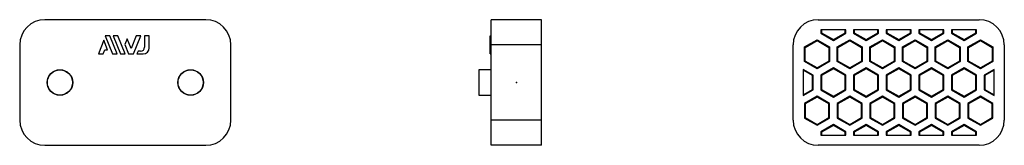
# Model space of a CAD drawing. Extents: x -99 to 97, y -12 to 12.
import ezdxf

# ---------------------------------------------------------------- set-up
doc = ezdxf.new("R2010")
doc.units = 0
doc.header["$LTSCALE"] = 10
doc.header["$MEASUREMENT"] = 0

msp = doc.modelspace()

# ---------------------------------------------------------------- linework, layer by layer
at = {"color": 7, "linetype": 'Continuous'}
for p, q in [((-61.799484, 12.5), (-93.799484, 12.5)), ((5, 12.5), (-5, 12.5)), ((-5, 7.5), (-5, 12.5)), ((5, 7.5), (5, 12.5)), ((60.030848, 12.5), (92.030848, 12.5)), ((65.530848, 10.5), (60.530848, 10.5)), ((60.530848, 10.5), (60.530848, 9.814624)), ((60.670489, 9.895246), (60.530848, 9.814624)), ((60.530848, 9.814624), (63.030848, 8.371248)), ((60.670489, 10.5), (60.670489, 9.895246)), ((60.670489, 9.895246), (63.030848, 8.532491)), ((63.030848, 8.532491), (65.391208, 9.895246)), ((63.030848, 8.371248), (65.530848, 9.814624)), ((65.391208, 9.895246), (65.391208, 10.5)), ((65.391208, 9.895246), (65.530848, 9.814624)), ((65.530848, 9.814624), (65.530848, 10.5)), ((72.030848, 10.5), (67.030848, 10.5)), ((67.030848, 10.5), (67.030848, 9.814624)), ((67.170489, 9.895246), (67.030848, 9.814624)), ((67.030848, 9.814624), (69.530848, 8.371248)), ((67.170489, 10.5), (67.170489, 9.895246)), ((67.170489, 9.895246), (69.530848, 8.532491)), ((69.530848, 8.532491), (71.891208, 9.895246)), ((69.530848, 8.371248), (72.030848, 9.814624)), ((71.891208, 9.895246), (71.891208, 10.5)), ((71.891208, 9.895246), (72.030848, 9.814624)), ((72.030848, 9.814624), (72.030848, 10.5)), ((78.530848, 10.5), (73.530848, 10.5)), ((73.530848, 10.5), (73.530848, 9.814624)), ((73.670489, 9.895246), (73.530848, 9.814624)), ((73.530848, 9.814624), (76.030848, 8.371248)), ((73.670489, 10.5), (73.670489, 9.895246)), ((73.670489, 9.895246), (76.030848, 8.532491)), ((76.030848, 8.532491), (78.391208, 9.895246)), ((76.030848, 8.371248), (78.530848, 9.814624)), ((78.391208, 9.895246), (78.391208, 10.5)), ((78.391208, 9.895246), (78.530848, 9.814624)), ((78.530848, 9.814624), (78.530848, 10.5)), ((85.030848, 10.5), (80.030848, 10.5)), ((80.030848, 10.5), (80.030848, 9.814624)), ((80.170489, 9.895246), (80.030848, 9.814624)), ((80.030848, 9.814624), (82.530848, 8.371248)), ((80.170489, 10.5), (80.170489, 9.895246)), ((80.170489, 9.895246), (82.530848, 8.532491)), ((82.530848, 8.532491), (84.891208, 9.895246)), ((82.530848, 8.371248), (85.030848, 9.814624)), ((84.891208, 9.895246), (84.891208, 10.5)), ((84.891208, 9.895246), (85.030848, 9.814624)), ((85.030848, 9.814624), (85.030848, 10.5)), ((91.530848, 10.5), (86.530848, 10.5)), ((86.530848, 10.5), (86.530848, 9.814624)), ((86.670489, 9.895246), (86.530848, 9.814624)), ((86.530848, 9.814624), (89.030848, 8.371248)), ((86.670489, 10.5), (86.670489, 9.895246)), ((86.670489, 9.895246), (89.030848, 8.532491)), ((89.030848, 8.532491), (91.391208, 9.895246)), ((89.030848, 8.371248), (91.530848, 9.814624)), ((91.391208, 9.895246), (91.391208, 10.5)), ((91.391208, 9.895246), (91.530848, 9.814624)), ((91.530848, 9.814624), (91.530848, 10.5)), ((-82.065172, 8.39721), (-83.154775, 5.7)), ((-81.311463, 6.530854), (-82.065172, 8.39721)), ((-80.851546, 9.297366), (-81.780859, 9.297366)), ((-81.780859, 9.297366), (-80.327478, 5.7)), ((-79.39796, 5.7), (-80.851546, 9.297366)), ((-80.182653, 9.297366), (-78.729067, 5.7)), ((-79.253069, 9.297366), (-80.182653, 9.297366)), ((-77.799484, 5.7), (-79.253069, 9.297366)), ((-77.406428, 8.683373), (-77.871226, 7.532757)), ((-76.639382, 6.784957), (-77.406428, 8.683373)), ((-75.624184, 9.297366), (-76.639382, 6.784957)), ((-76.147945, 5.7), (-74.694588, 9.297366)), ((-74.694588, 9.297366), (-75.624184, 9.297366)), ((-73.956742, 9.297366), (-73.956742, 7.023125)), ((-73.016603, 9.297366), (-73.956742, 9.297366)), ((-73.016603, 6.9), (-73.016603, 9.297366)), ((-5.2, 9.297366), (-5, 9.297366)), ((-5.2, 6.9), (-5.2, 9.297366)), ((57.280848, 7.072541), (59.780848, 8.515916)), ((57.420489, 6.991919), (59.780848, 8.354673)), ((59.780848, 8.515916), (62.280848, 7.072541)), ((59.780848, 8.354673), (59.780848, 8.515916)), ((59.780848, 8.354673), (62.141208, 6.991919)), ((63.030848, 8.532491), (63.030848, 8.371248)), ((63.780848, 7.072541), (66.280848, 8.515916)), ((63.920489, 6.991919), (66.280848, 8.354673)), ((66.280848, 8.515916), (68.780848, 7.072541)), ((66.280848, 8.354673), (66.280848, 8.515916)), ((66.280848, 8.354673), (68.641208, 6.991919)), ((69.530848, 8.532491), (69.530848, 8.371248)), ((70.280848, 7.072541), (72.780848, 8.515916)), ((70.420489, 6.991919), (72.780848, 8.354673)), ((72.780848, 8.515916), (75.280848, 7.072541)), ((72.780848, 8.354673), (72.780848, 8.515916)), ((72.780848, 8.354673), (75.141208, 6.991919)), ((76.030848, 8.532491), (76.030848, 8.371248)), ((76.780848, 7.072541), (79.280848, 8.515916)), ((76.920489, 6.991919), (79.280848, 8.354673)), ((79.280848, 8.515916), (81.780848, 7.072541)), ((79.280848, 8.354673), (79.280848, 8.515916)), ((79.280848, 8.354673), (81.641208, 6.991919)), ((82.530848, 8.532491), (82.530848, 8.371248)), ((83.280848, 7.072541), (85.780848, 8.515916)), ((83.420489, 6.991919), (85.780848, 8.354673)), ((85.780848, 8.515916), (88.280848, 7.072541)), ((85.780848, 8.354673), (85.780848, 8.515916)), ((85.780848, 8.354673), (88.141208, 6.991919)), ((89.030848, 8.532491), (89.030848, 8.371248)), ((89.780848, 7.072541), (92.280848, 8.515916)), ((89.920489, 6.991919), (92.280848, 8.354673)), ((92.280848, 8.515916), (94.780848, 7.072541)), ((92.280848, 8.354673), (92.280848, 8.515916)), ((92.280848, 8.354673), (94.641208, 6.991919)), ((-98.799484, 7.5), (-98.799484, -7.5)), ((-82.225462, 5.7), (-81.889531, 6.530854)), ((-81.889531, 6.530854), (-81.311463, 6.530854)), ((-77.871226, 7.532757), (-77.130615, 5.7)), ((-75.26772, 6.223125), (-75.479076, 5.7)), ((-74.756742, 6.223125), (-75.26772, 6.223125)), ((-56.799484, -7.5), (-56.799484, 7.5)), ((-5.2, 5.7), (-5.2, 6.9)), ((-5.2, 6.9), (-5, 6.9)), ((5, 7.5), (-5, 7.5)), ((-5, -7.5), (-5, 7.5)), ((5, -7.5), (5, 7.5)), ((55.030848, -7.5), (55.030848, 7.5)), ((57.280848, 4.185789), (57.280848, 7.072541)), ((57.420489, 6.991919), (57.280848, 7.072541)), ((57.420489, 4.266411), (57.420489, 6.991919)), ((62.141208, 6.991919), (62.280848, 7.072541)), ((62.141208, 6.991919), (62.141208, 4.266411)), ((62.280848, 7.072541), (62.280848, 4.185789)), ((63.780848, 4.185789), (63.780848, 7.072541)), ((63.920489, 6.991919), (63.780848, 7.072541)), ((63.920489, 4.266411), (63.920489, 6.991919)), ((68.641208, 6.991919), (68.780848, 7.072541)), ((68.641208, 6.991919), (68.641208, 4.266411)), ((68.780848, 7.072541), (68.780848, 4.185789)), ((70.280848, 4.185789), (70.280848, 7.072541)), ((70.420489, 6.991919), (70.280848, 7.072541)), ((70.420489, 4.266411), (70.420489, 6.991919)), ((75.141208, 6.991919), (75.280848, 7.072541)), ((75.141208, 6.991919), (75.141208, 4.266411)), ((75.280848, 7.072541), (75.280848, 4.185789)), ((76.780848, 4.185789), (76.780848, 7.072541)), ((76.920489, 6.991919), (76.780848, 7.072541)), ((76.920489, 4.266411), (76.920489, 6.991919)), ((81.641208, 6.991919), (81.780848, 7.072541)), ((81.641208, 6.991919), (81.641208, 4.266411)), ((81.780848, 7.072541), (81.780848, 4.185789)), ((83.280848, 4.185789), (83.280848, 7.072541)), ((83.420489, 6.991919), (83.280848, 7.072541)), ((83.420489, 4.266411), (83.420489, 6.991919)), ((88.141208, 6.991919), (88.280848, 7.072541)), ((88.141208, 6.991919), (88.141208, 4.266411)), ((88.280848, 7.072541), (88.280848, 4.185789)), ((89.780848, 4.185789), (89.780848, 7.072541)), ((89.920489, 6.991919), (89.780848, 7.072541)), ((89.920489, 4.266411), (89.920489, 6.991919)), ((94.641208, 6.991919), (94.780848, 7.072541)), ((94.641208, 6.991919), (94.641208, 4.266411)), ((94.780848, 7.072541), (94.780848, 4.185789)), ((97.030848, 7.5), (97.030848, -7.5)), ((-83.154775, 5.7), (-82.225462, 5.7)), ((-80.327478, 5.7), (-79.39796, 5.7)), ((-78.729067, 5.7), (-77.799484, 5.7)), ((-77.130615, 5.7), (-76.147945, 5.7)), ((-75.479076, 5.7), (-74.216603, 5.7)), ((-5.2, 5.7), (-5, 5.7)), ((57.420489, 4.266411), (57.280848, 4.185789)), ((59.780848, 2.742413), (57.280848, 4.185789)), ((59.780848, 2.903656), (57.420489, 4.266411)), ((62.141208, 4.266411), (59.780848, 2.903656)), ((62.280848, 4.185789), (59.780848, 2.742413)), ((62.141208, 4.266411), (62.280848, 4.185789)), ((63.920489, 4.266411), (63.780848, 4.185789)), ((66.280848, 2.742413), (63.780848, 4.185789)), ((66.280848, 2.903656), (63.920489, 4.266411)), ((68.641208, 4.266411), (66.280848, 2.903656)), ((68.780848, 4.185789), (66.280848, 2.742413)), ((68.641208, 4.266411), (68.780848, 4.185789)), ((70.420489, 4.266411), (70.280848, 4.185789)), ((72.780848, 2.742413), (70.280848, 4.185789)), ((72.780848, 2.903656), (70.420489, 4.266411)), ((75.141208, 4.266411), (72.780848, 2.903656)), ((75.280848, 4.185789), (72.780848, 2.742413)), ((75.141208, 4.266411), (75.280848, 4.185789)), ((76.920489, 4.266411), (76.780848, 4.185789)), ((79.280848, 2.742413), (76.780848, 4.185789)), ((79.280848, 2.903656), (76.920489, 4.266411)), ((81.641208, 4.266411), (79.280848, 2.903656)), ((81.780848, 4.185789), (79.280848, 2.742413)), ((81.641208, 4.266411), (81.780848, 4.185789)), ((83.420489, 4.266411), (83.280848, 4.185789)), ((85.780848, 2.742413), (83.280848, 4.185789)), ((85.780848, 2.903656), (83.420489, 4.266411)), ((88.141208, 4.266411), (85.780848, 2.903656)), ((88.280848, 4.185789), (85.780848, 2.742413)), ((88.141208, 4.266411), (88.280848, 4.185789)), ((89.920489, 4.266411), (89.780848, 4.185789)), ((92.280848, 2.742413), (89.780848, 4.185789)), ((92.280848, 2.903656), (89.920489, 4.266411)), ((94.641208, 4.266411), (92.280848, 2.903656)), ((94.780848, 4.185789), (92.280848, 2.742413)), ((94.641208, 4.266411), (94.780848, 4.185789)), ((-5, 2.543637), (-7.5, 2.5)), ((-7.5, 2.5), (-7.5, 0)), ((57.030848, 2.598076), (57.030848, -2.598077)), ((59.030848, 1.443375), (57.030848, 2.598076)), ((58.891208, 1.362754), (57.030848, 2.436833)), ((59.780848, 2.903656), (59.780848, 2.742413)), ((63.030848, 2.886751), (60.530848, 1.443375)), ((63.030848, 2.725508), (60.670489, 1.362754)), ((65.530848, 1.443375), (63.030848, 2.886751)), ((63.030848, 2.725508), (63.030848, 2.886751)), ((65.391208, 1.362754), (63.030848, 2.725508)), ((66.280848, 2.903656), (66.280848, 2.742413)), ((69.530848, 2.886751), (67.030848, 1.443375)), ((69.530848, 2.725508), (67.170489, 1.362754)), ((72.030848, 1.443375), (69.530848, 2.886751)), ((69.530848, 2.725508), (69.530848, 2.886751)), ((71.891208, 1.362754), (69.530848, 2.725508)), ((72.780848, 2.903656), (72.780848, 2.742413)), ((76.030848, 2.886751), (73.530848, 1.443375)), ((76.030848, 2.725508), (73.670489, 1.362754)), ((78.530848, 1.443375), (76.030848, 2.886751)), ((76.030848, 2.725508), (76.030848, 2.886751)), ((78.391208, 1.362754), (76.030848, 2.725508)), ((79.280848, 2.903656), (79.280848, 2.742413)), ((82.530848, 2.886751), (80.030848, 1.443375)), ((82.530848, 2.725508), (80.170489, 1.362754)), ((85.030848, 1.443375), (82.530848, 2.886751)), ((82.530848, 2.725508), (82.530848, 2.886751)), ((84.891208, 1.362754), (82.530848, 2.725508)), ((85.780848, 2.903656), (85.780848, 2.742413)), ((89.030848, 2.886751), (86.530848, 1.443375)), ((89.030848, 2.725508), (86.670489, 1.362754)), ((91.530848, 1.443375), (89.030848, 2.886751)), ((89.030848, 2.725508), (89.030848, 2.886751)), ((91.391208, 1.362754), (89.030848, 2.725508)), ((92.280848, 2.903656), (92.280848, 2.742413)), ((95.030848, 2.598076), (93.030848, 1.443375)), ((95.030848, 2.436833), (93.170489, 1.362754)), ((95.030848, -2.598077), (95.030848, 2.598076)), ((-7.5, 0), (-7.5, -2.5)), ((58.891208, 1.362754), (59.030848, 1.443375)), ((58.891208, -1.362754), (58.891208, 1.362754)), ((59.030848, -1.443376), (59.030848, 1.443375)), ((60.530848, 1.443375), (60.530848, -1.443376)), ((60.670489, 1.362754), (60.530848, 1.443375)), ((60.670489, 1.362754), (60.670489, -1.362754)), ((65.391208, 1.362754), (65.530848, 1.443375)), ((65.391208, -1.362754), (65.391208, 1.362754)), ((65.530848, -1.443376), (65.530848, 1.443375)), ((67.030848, 1.443375), (67.030848, -1.443376)), ((67.170489, 1.362754), (67.030848, 1.443375)), ((67.170489, 1.362754), (67.170489, -1.362754)), ((71.891208, 1.362754), (72.030848, 1.443375)), ((71.891208, -1.362754), (71.891208, 1.362754)), ((72.030848, -1.443376), (72.030848, 1.443375)), ((73.530848, 1.443375), (73.530848, -1.443376)), ((73.670489, 1.362754), (73.530848, 1.443375)), ((73.670489, 1.362754), (73.670489, -1.362754)), ((78.391208, 1.362754), (78.530848, 1.443375)), ((78.391208, -1.362754), (78.391208, 1.362754)), ((78.530848, -1.443376), (78.530848, 1.443375)), ((80.030848, 1.443375), (80.030848, -1.443376)), ((80.170489, 1.362754), (80.030848, 1.443375)), ((80.170489, 1.362754), (80.170489, -1.362754)), ((84.891208, 1.362754), (85.030848, 1.443375)), ((84.891208, -1.362754), (84.891208, 1.362754)), ((85.030848, -1.443376), (85.030848, 1.443375)), ((86.530848, 1.443375), (86.530848, -1.443376)), ((86.670489, 1.362754), (86.530848, 1.443375)), ((86.670489, 1.362754), (86.670489, -1.362754)), ((91.391208, 1.362754), (91.530848, 1.443375)), ((91.391208, -1.362754), (91.391208, 1.362754)), ((91.530848, -1.443376), (91.530848, 1.443375)), ((93.030848, 1.443375), (93.030848, -1.443376)), ((93.170489, 1.362754), (93.030848, 1.443375)), ((93.170489, 1.362754), (93.170489, -1.362754)), ((57.030848, -2.436834), (58.891208, -1.362754)), ((57.030848, -2.598077), (59.030848, -1.443376)), ((58.891208, -1.362754), (59.030848, -1.443376)), ((60.670489, -1.362754), (60.530848, -1.443376)), ((60.530848, -1.443376), (63.030848, -2.886752)), ((60.670489, -1.362754), (63.030848, -2.725509)), ((63.030848, -2.725509), (65.391208, -1.362754)), ((63.030848, -2.886752), (65.530848, -1.443376)), ((65.391208, -1.362754), (65.530848, -1.443376)), ((67.170489, -1.362754), (67.030848, -1.443376)), ((67.030848, -1.443376), (69.530848, -2.886752)), ((67.170489, -1.362754), (69.530848, -2.725509)), ((69.530848, -2.725509), (71.891208, -1.362754)), ((69.530848, -2.886752), (72.030848, -1.443376)), ((71.891208, -1.362754), (72.030848, -1.443376)), ((73.670489, -1.362754), (73.530848, -1.443376)), ((73.530848, -1.443376), (76.030848, -2.886752)), ((73.670489, -1.362754), (76.030848, -2.725509)), ((76.030848, -2.725509), (78.391208, -1.362754)), ((76.030848, -2.886752), (78.530848, -1.443376)), ((78.391208, -1.362754), (78.530848, -1.443376)), ((80.170489, -1.362754), (80.030848, -1.443376)), ((80.030848, -1.443376), (82.530848, -2.886752)), ((80.170489, -1.362754), (82.530848, -2.725509)), ((82.530848, -2.725509), (84.891208, -1.362754)), ((82.530848, -2.886752), (85.030848, -1.443376)), ((84.891208, -1.362754), (85.030848, -1.443376)), ((86.670489, -1.362754), (86.530848, -1.443376)), ((86.530848, -1.443376), (89.030848, -2.886752)), ((86.670489, -1.362754), (89.030848, -2.725509)), ((89.030848, -2.725509), (91.391208, -1.362754)), ((89.030848, -2.886752), (91.530848, -1.443376)), ((91.391208, -1.362754), (91.530848, -1.443376)), ((93.170489, -1.362754), (93.030848, -1.443376)), ((93.030848, -1.443376), (95.030848, -2.598077)), ((93.170489, -1.362754), (95.030848, -2.436834)), ((-7.5, -2.5), (-5, -2.543638)), ((59.780848, -2.742414), (57.280848, -4.18579)), ((59.780848, -2.903657), (57.420489, -4.266411)), ((62.280848, -4.18579), (59.780848, -2.742414)), ((59.780848, -2.903657), (59.780848, -2.742414)), ((62.141208, -4.266411), (59.780848, -2.903657)), ((63.030848, -2.725509), (63.030848, -2.886752)), ((66.280848, -2.742414), (63.780848, -4.18579)), ((66.280848, -2.903657), (63.920489, -4.266411)), ((68.780848, -4.18579), (66.280848, -2.742414)), ((66.280848, -2.903657), (66.280848, -2.742414)), ((68.641208, -4.266411), (66.280848, -2.903657)), ((69.530848, -2.725509), (69.530848, -2.886752)), ((72.780848, -2.742414), (70.280848, -4.18579)), ((72.780848, -2.903657), (70.420489, -4.266411)), ((75.280848, -4.18579), (72.780848, -2.742414)), ((72.780848, -2.903657), (72.780848, -2.742414)), ((75.141208, -4.266411), (72.780848, -2.903657)), ((76.030848, -2.725509), (76.030848, -2.886752)), ((79.280848, -2.742414), (76.780848, -4.18579)), ((79.280848, -2.903657), (76.920489, -4.266411)), ((81.780848, -4.18579), (79.280848, -2.742414)), ((79.280848, -2.903657), (79.280848, -2.742414)), ((81.641208, -4.266411), (79.280848, -2.903657)), ((82.530848, -2.725509), (82.530848, -2.886752)), ((85.780848, -2.742414), (83.280848, -4.18579)), ((85.780848, -2.903657), (83.420489, -4.266411)), ((88.280848, -4.18579), (85.780848, -2.742414)), ((85.780848, -2.903657), (85.780848, -2.742414)), ((88.141208, -4.266411), (85.780848, -2.903657)), ((89.030848, -2.725509), (89.030848, -2.886752)), ((92.280848, -2.742414), (89.780848, -4.18579)), ((92.280848, -2.903657), (89.920489, -4.266411)), ((94.780848, -4.18579), (92.280848, -2.742414)), ((92.280848, -2.903657), (92.280848, -2.742414)), ((94.641208, -4.266411), (92.280848, -2.903657)), ((57.280848, -4.18579), (57.280848, -7.072541)), ((57.420489, -4.266411), (57.280848, -4.18579)), ((57.420489, -4.266411), (57.420489, -6.99192)), ((62.141208, -4.266411), (62.280848, -4.18579)), ((62.141208, -6.99192), (62.141208, -4.266411)), ((62.280848, -7.072541), (62.280848, -4.18579)), ((63.780848, -4.18579), (63.780848, -7.072541)), ((63.920489, -4.266411), (63.780848, -4.18579)), ((63.920489, -4.266411), (63.920489, -6.99192)), ((68.641208, -4.266411), (68.780848, -4.18579)), ((68.641208, -6.99192), (68.641208, -4.266411)), ((68.780848, -7.072541), (68.780848, -4.18579)), ((70.280848, -4.18579), (70.280848, -7.072541)), ((70.420489, -4.266411), (70.280848, -4.18579)), ((70.420489, -4.266411), (70.420489, -6.99192)), ((75.141208, -4.266411), (75.280848, -4.18579)), ((75.141208, -6.99192), (75.141208, -4.266411)), ((75.280848, -7.072541), (75.280848, -4.18579)), ((76.780848, -4.18579), (76.780848, -7.072541)), ((76.920489, -4.266411), (76.780848, -4.18579)), ((76.920489, -4.266411), (76.920489, -6.99192)), ((81.641208, -4.266411), (81.780848, -4.18579)), ((81.641208, -6.99192), (81.641208, -4.266411)), ((81.780848, -7.072541), (81.780848, -4.18579)), ((83.280848, -4.18579), (83.280848, -7.072541)), ((83.420489, -4.266411), (83.280848, -4.18579)), ((83.420489, -4.266411), (83.420489, -6.99192)), ((88.141208, -4.266411), (88.280848, -4.18579)), ((88.141208, -6.99192), (88.141208, -4.266411)), ((88.280848, -7.072541), (88.280848, -4.18579)), ((89.780848, -4.18579), (89.780848, -7.072541)), ((89.920489, -4.266411), (89.780848, -4.18579)), ((89.920489, -4.266411), (89.920489, -6.99192)), ((94.641208, -4.266411), (94.780848, -4.18579)), ((94.641208, -6.99192), (94.641208, -4.266411)), ((94.780848, -7.072541), (94.780848, -4.18579)), ((5, -7.5), (-5, -7.5)), ((-5, -12.5), (-5, -7.5)), ((5, -12.5), (5, -7.5)), ((57.420489, -6.99192), (57.280848, -7.072541)), ((57.280848, -7.072541), (59.780848, -8.515917)), ((57.420489, -6.99192), (59.780848, -8.354674)), ((59.780848, -8.354674), (62.141208, -6.99192)), ((59.780848, -8.515917), (62.280848, -7.072541)), ((62.141208, -6.99192), (62.280848, -7.072541)), ((63.920489, -6.99192), (63.780848, -7.072541)), ((63.780848, -7.072541), (66.280848, -8.515917)), ((63.920489, -6.99192), (66.280848, -8.354674)), ((66.280848, -8.354674), (68.641208, -6.99192)), ((66.280848, -8.515917), (68.780848, -7.072541)), ((68.641208, -6.99192), (68.780848, -7.072541)), ((70.420489, -6.99192), (70.280848, -7.072541)), ((70.280848, -7.072541), (72.780848, -8.515917)), ((70.420489, -6.99192), (72.780848, -8.354674)), ((72.780848, -8.354674), (75.141208, -6.99192)), ((72.780848, -8.515917), (75.280848, -7.072541)), ((75.141208, -6.99192), (75.280848, -7.072541)), ((76.920489, -6.99192), (76.780848, -7.072541)), ((76.780848, -7.072541), (79.280848, -8.515917)), ((76.920489, -6.99192), (79.280848, -8.354674)), ((79.280848, -8.354674), (81.641208, -6.99192)), ((79.280848, -8.515917), (81.780848, -7.072541)), ((81.641208, -6.99192), (81.780848, -7.072541)), ((83.420489, -6.99192), (83.280848, -7.072541)), ((83.280848, -7.072541), (85.780848, -8.515917)), ((83.420489, -6.99192), (85.780848, -8.354674)), ((85.780848, -8.354674), (88.141208, -6.99192)), ((85.780848, -8.515917), (88.280848, -7.072541)), ((88.141208, -6.99192), (88.280848, -7.072541)), ((89.920489, -6.99192), (89.780848, -7.072541)), ((89.780848, -7.072541), (92.280848, -8.515917)), ((89.920489, -6.99192), (92.280848, -8.354674)), ((92.280848, -8.354674), (94.641208, -6.99192)), ((92.280848, -8.515917), (94.780848, -7.072541)), ((94.641208, -6.99192), (94.780848, -7.072541)), ((59.780848, -8.354674), (59.780848, -8.515917)), ((63.030848, -8.371249), (60.530848, -9.814625)), ((63.030848, -8.532492), (60.670489, -9.895246)), ((65.530848, -9.814625), (63.030848, -8.371249)), ((63.030848, -8.532492), (63.030848, -8.371249)), ((65.391208, -9.895246), (63.030848, -8.532492)), ((66.280848, -8.354674), (66.280848, -8.515917)), ((69.530848, -8.371249), (67.030848, -9.814625)), ((69.530848, -8.532492), (67.170489, -9.895246)), ((72.030848, -9.814625), (69.530848, -8.371249)), ((69.530848, -8.532492), (69.530848, -8.371249)), ((71.891208, -9.895246), (69.530848, -8.532492)), ((72.780848, -8.354674), (72.780848, -8.515917)), ((76.030848, -8.371249), (73.530848, -9.814625)), ((76.030848, -8.532492), (73.670489, -9.895246)), ((78.530848, -9.814625), (76.030848, -8.371249)), ((76.030848, -8.532492), (76.030848, -8.371249)), ((78.391208, -9.895246), (76.030848, -8.532492)), ((79.280848, -8.354674), (79.280848, -8.515917)), ((82.530848, -8.371249), (80.030848, -9.814625)), ((82.530848, -8.532492), (80.170489, -9.895246)), ((85.030848, -9.814625), (82.530848, -8.371249)), ((82.530848, -8.532492), (82.530848, -8.371249)), ((84.891208, -9.895246), (82.530848, -8.532492)), ((85.780848, -8.354674), (85.780848, -8.515917)), ((89.030848, -8.371249), (86.530848, -9.814625)), ((89.030848, -8.532492), (86.670489, -9.895246)), ((91.530848, -9.814625), (89.030848, -8.371249)), ((89.030848, -8.532492), (89.030848, -8.371249)), ((91.391208, -9.895246), (89.030848, -8.532492)), ((92.280848, -8.354674), (92.280848, -8.515917)), ((60.530848, -9.814625), (60.530848, -10.5)), ((60.670489, -9.895246), (60.530848, -9.814625)), ((60.530848, -10.5), (65.530848, -10.5)), ((60.670489, -9.895246), (60.670489, -10.5)), ((65.391208, -9.895246), (65.530848, -9.814625)), ((65.391208, -10.5), (65.391208, -9.895246)), ((65.530848, -10.5), (65.530848, -9.814625)), ((67.030848, -9.814625), (67.030848, -10.5)), ((67.170489, -9.895246), (67.030848, -9.814625)), ((67.030848, -10.5), (72.030848, -10.5)), ((67.170489, -9.895246), (67.170489, -10.5)), ((71.891208, -9.895246), (72.030848, -9.814625)), ((71.891208, -10.5), (71.891208, -9.895246)), ((72.030848, -10.5), (72.030848, -9.814625)), ((73.530848, -9.814625), (73.530848, -10.5)), ((73.670489, -9.895246), (73.530848, -9.814625)), ((73.530848, -10.5), (78.530848, -10.5)), ((73.670489, -9.895246), (73.670489, -10.5)), ((78.391208, -9.895246), (78.530848, -9.814625)), ((78.391208, -10.5), (78.391208, -9.895246)), ((78.530848, -10.5), (78.530848, -9.814625)), ((80.030848, -9.814625), (80.030848, -10.5)), ((80.170489, -9.895246), (80.030848, -9.814625)), ((80.030848, -10.5), (85.030848, -10.5)), ((80.170489, -9.895246), (80.170489, -10.5)), ((84.891208, -9.895246), (85.030848, -9.814625)), ((84.891208, -10.5), (84.891208, -9.895246)), ((85.030848, -10.5), (85.030848, -9.814625)), ((86.530848, -9.814625), (86.530848, -10.5)), ((86.670489, -9.895246), (86.530848, -9.814625)), ((86.530848, -10.5), (91.530848, -10.5)), ((86.670489, -9.895246), (86.670489, -10.5)), ((91.391208, -9.895246), (91.530848, -9.814625)), ((91.391208, -10.5), (91.391208, -9.895246)), ((91.530848, -10.5), (91.530848, -9.814625)), ((-93.799484, -12.5), (-61.799484, -12.5)), ((5, -12.5), (-5, -12.5)), ((92.030848, -12.5), (60.030848, -12.5))]:
    msp.add_line(p, q, dxfattribs=at)
for centre, radius in [((-90.799484, 0), 2.543638), ((-90.799484, 0), 2.5), ((-64.799484, 0), 2.543638), ((-64.799484, 0), 2.5)]:
    msp.add_circle(centre, radius, dxfattribs=at)
for centre, radius, start, end in [((-93.799484, 7.5), 5, 90, 180), ((-61.799484, 7.5), 5, 0, 90), ((60.030848, 7.5), 5, 90, 180), ((92.030848, 7.5), 5, 0, 90), ((-74.756742, 7.023125), 0.8, 270, 360), ((-74.216603, 6.9), 1.2, 270, 360), ((-93.799484, -7.5), 5, 180, 270), ((-61.799484, -7.5), 5, 270, 360), ((60.030848, -7.5), 5, 180, 270), ((92.030848, -7.5), 5, 270, 360)]:
    msp.add_arc(centre, radius, start, end, dxfattribs=at)
at = {"color": 7}
msp.add_point((0, 0), dxfattribs=at)

doc.saveas('drawing.dxf')
